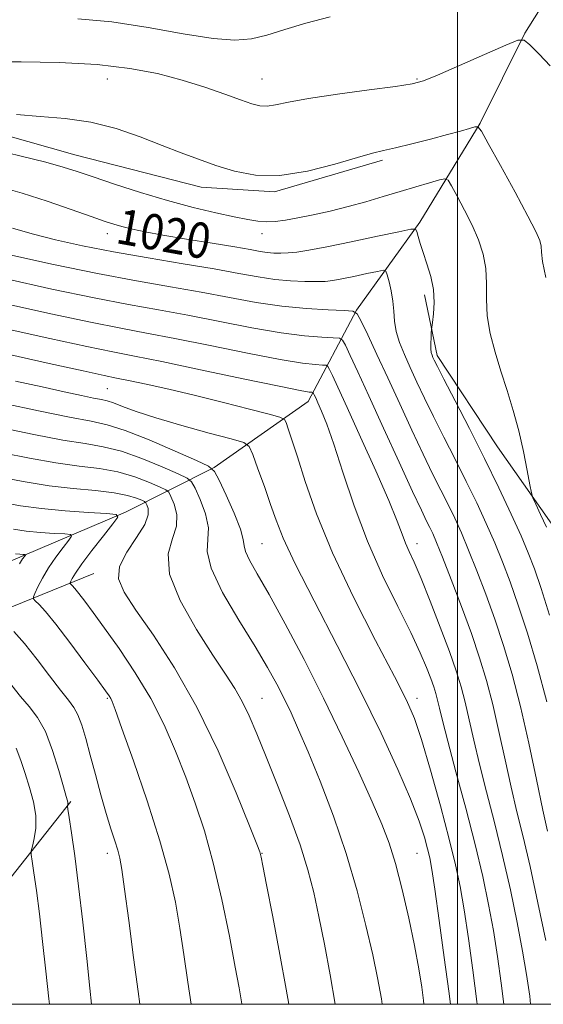
# Model space of a CAD drawing. Extents: x 2114800 to 2117700, y 299800 to 302700.
# Drawn here: x 2115401 to 2115519, y 300000 to 300222 of the extents above; entities that cross this region are included whole.
import ezdxf

# ---------------------------------------------------------------- set-up
doc = ezdxf.new("R2010")
doc.units = 0
doc.header["$MEASUREMENT"] = 0
for name, color, linetype, lineweight in [('BREAKLINE DTM HARD', 7, 'Continuous', 0), ('CONTOUR INDEX', 41, 'Continuous', 13), ('CONTOUR INDEX LABEL', 244, 'Continuous', 0), ('CONTOUR INTERMEDIATE', 44, 'Continuous', 0), ('GRID LINE', 7, 'Continuous', 0), ('SPOT ELEVATION DTM', 2, 'Continuous', 13)]:
    doc.layers.add(name, color=color, linetype=linetype, lineweight=lineweight)
doc.styles.add('Style-WORKING', font='WORKING.shx')

msp = doc.modelspace()

# ---------------------------------------------------------------- linework, layer by layer
at = {"layer": 'BREAKLINE DTM HARD', "extrusion": (-0.1993799518882554, -0.08092027572662101, 0.9765754163204012), "elevation": -445081.9336036908, "flags": 128}
msp.add_lwpolyline([(517469.9112119201, 2024594.299648921), (517469.9112119201, 2024642.957625656)], dxfattribs=at)
at = {"layer": 'BREAKLINE DTM HARD', "extrusion": (-0.0918764197673342, -0.1163615744415892, 0.9889482835235678), "elevation": -228291.1016671831, "flags": 128}
msp.add_lwpolyline([(1474330.82971849, 1529395.364595291), (1474330.82971849, 1529454.449629775)], dxfattribs=at)
at = {"layer": 'BREAKLINE DTM HARD'}
for points in [[(2115530.69, 300244.01, 1027.15), (2115515.22, 300219.46, 1026.1), (2115505.15, 300199.08, 1024.1), (2115491.53, 300176.7, 1020.28), (2115477.2, 300156.84, 1016.04), (2115466.29, 300136.22, 1009.33), (2115445.06, 300121.27, 1004.08), (2115424.98, 300111.22, 996.21), (2115397.53, 300099.5, 991.07), (2115368.29, 300091.13, 986.66), (2115345.51, 300078.89, 983.32), (2115328.76, 300063, 978.16), (2115307.45, 300043.17, 974.66), (2115293, 300027.97, 971.4200000000001), (2115290.84, 300005.04, 969.72), (2115291.704, 300000, 968.046)], [(2115483.05, 300190.76, 1023.71), (2115458.66, 300183.57, 1023.79), (2115442.11, 300184.63, 1023.29), (2115413.53, 300191.95, 1022.78), (2115386.64, 300199.52, 1023.12)], [(2115492.52, 300160.29, 1019.53), (2115495.41, 300146.59, 1020.37), (2115509.08, 300125.96, 1021.21), (2115524.69, 300103.69, 1022.8), (2115543.85, 300058.64, 1024.76)]]:
    msp.add_polyline3d(points, dxfattribs=at)
at = {"layer": 'CONTOUR INDEX', "flags": 128}
for points, elevation in [([(2115396.259, 300184.792), (2115401.598, 300183.272), (2115407.268, 300181.465), (2115412.707, 300179.606), (2115417.236, 300178.011), (2115420.393, 300176.907), (2115422.588, 300176.186), (2115424.449, 300175.652), (2115426.574, 300175.131), (2115429.428, 300174.537), (2115433.448, 300173.805), (2115438.801, 300172.906), (2115444.596, 300171.96), (2115449.676, 300171.125), (2115453.18, 300170.521), (2115455.426, 300170.127), (2115457.03, 300169.887), (2115458.518, 300169.752), (2115460.061, 300169.717), (2115461.741, 300169.789), (2115463.716, 300169.989), (2115466.451, 300170.411), (2115470.484, 300171.167), (2115476.021, 300172.296), (2115481.938, 300173.542), (2115486.774, 300174.573), (2115489.463, 300175.117), (2115490.508, 300175.121), (2115490.803, 300174.586), (2115491.1, 300173.519), (2115491.573, 300171.936), (2115492.251, 300169.856), (2115493.117, 300167.322), (2115493.968, 300164.48), (2115494.555, 300161.501), (2115494.708, 300158.579), (2115494.563, 300156.005), (2115494.335, 300154.096), (2115494.194, 300153.029), (2115494.13, 300152.424), (2115494.09, 300151.765), (2115494.034, 300150.675), (2115493.989, 300149.348), (2115493.998, 300148.122), (2115494.091, 300147.25), (2115494.255, 300146.652), (2115494.464, 300146.167), (2115494.761, 300145.538), (2115495.464, 300144.135), (2115496.955, 300141.233), (2115499.476, 300136.369), (2115502.69, 300130.12), (2115506.114, 300123.322), (2115509.324, 300116.731), (2115512.121, 300110.785), (2115514.367, 300105.837), (2115516.014, 300101.998), (2115517.386, 300098.401), (2115518.901, 300093.932), (2115520.836, 300087.905)], 1020), ([(2115398.022, 300152.617), (2115407.915, 300150.413), (2115416.246, 300148.616), (2115422.107, 300147.416), (2115427.035, 300146.451), (2115433.182, 300145.219), (2115441.932, 300143.396), (2115451.597, 300141.358), (2115459.725, 300139.658), (2115464.483, 300138.705), (2115466.519, 300138.346), (2115467.101, 300138.287), (2115467.301, 300138.272), (2115467.403, 300138.209), (2115467.492, 300138.041), (2115467.655, 300137.696), (2115467.963, 300137.032), (2115468.489, 300135.886), (2115469.302, 300134.048), (2115470.467, 300131.103), (2115472.051, 300126.587), (2115474.107, 300120.246), (2115476.644, 300112.667), (2115479.662, 300104.648), (2115483.08, 300096.916), (2115486.505, 300089.912), (2115489.466, 300084.005), (2115491.608, 300079.454), (2115493.037, 300076.086), (2115493.977, 300073.615), (2115494.629, 300071.759), (2115495.105, 300070.232), (2115495.494, 300068.748), (2115495.913, 300066.939), (2115496.595, 300064.1), (2115497.798, 300059.44), (2115499.668, 300052.519), (2115501.886, 300044.297), (2115504.019, 300036.079), (2115505.728, 300028.883), (2115507.05, 300022.556), (2115508.121, 300016.657), (2115509.054, 300010.79), (2115509.893, 300004.752), (2115510.468, 300000)], 1010), ([(2115397.216, 300124.611), (2115403.296, 300123.39), (2115409.262, 300122.334), (2115414.504, 300121.619), (2115419.085, 300121.038), (2115423.234, 300120.288), (2115427.084, 300119.172), (2115430.386, 300117.924), (2115432.798, 300116.883), (2115434.124, 300116.255), (2115434.764, 300115.699), (2115435.266, 300114.741), (2115435.997, 300113.027), (2115436.603, 300110.709), (2115436.545, 300108.062), (2115435.581, 300105.223), (2115434.643, 300101.784), (2115434.959, 300097.2), (2115437.348, 300091.213), (2115441.012, 300084.714), (2115444.748, 300078.883), (2115447.61, 300074.575), (2115449.695, 300071.347), (2115451.358, 300068.436), (2115452.932, 300065.149), (2115454.657, 300061.084), (2115456.752, 300055.913), (2115459.325, 300049.512), (2115462.037, 300042.576), (2115464.441, 300036.002), (2115466.214, 300030.409), (2115467.535, 300025.295), (2115468.709, 300019.875), (2115469.97, 300013.577), (2115471.261, 300006.671), (2115472.395, 300000)], 1000), ([(2115399.298, 300072.008), (2115401.29, 300069.563), (2115403.225, 300067.311), (2115405.092, 300064.834), (2115406.871, 300061.606), (2115408.522, 300057.358), (2115409.938, 300052.859), (2115410.993, 300049.134), (2115411.608, 300046.94), (2115411.88, 300045.954), (2115411.954, 300045.583), (2115411.953, 300045.336), (2115411.922, 300045.129), (2115411.885, 300044.98), (2115411.879, 300044.802), (2115411.976, 300044.089), (2115412.26, 300042.231), (2115412.79, 300038.729), (2115413.524, 300033.535), (2115414.398, 300026.713), (2115415.335, 300018.569), (2115416.22, 300010.371), (2115416.929, 300003.629), (2115417.307, 300000)], 990)]:
    msp.add_lwpolyline(points, dxfattribs=dict(at, elevation=elevation))
at = {"layer": 'CONTOUR INTERMEDIATE', "flags": 128}
for points, elevation in [([(2115414.187, 300222.708), (2115421.879, 300222), (2115430.096, 300220.741), (2115438.047, 300219.315), (2115444.794, 300218.221), (2115449.715, 300217.851), (2115453.447, 300218.166), (2115456.94, 300219.016), (2115460.987, 300220.25), (2115465.748, 300221.691), (2115471.224, 300223.158)], 1028), ([(2115394.307, 300212.97), (2115401.398, 300212.964), (2115409.996, 300212.796), (2115418.585, 300212.335), (2115425.971, 300211.486), (2115432.236, 300210.294), (2115437.782, 300208.842), (2115442.896, 300207.233), (2115447.401, 300205.664), (2115451.006, 300204.352), (2115453.547, 300203.473), (2115455.381, 300203.029), (2115456.994, 300202.979), (2115458.907, 300203.281), (2115461.788, 300203.873), (2115466.343, 300204.692), (2115472.867, 300205.656), (2115480.015, 300206.616), (2115486.032, 300207.404), (2115489.747, 300207.961), (2115492.322, 300208.651), (2115495.499, 300209.946), (2115500.461, 300212.117), (2115506.145, 300214.632), (2115510.927, 300216.756), (2115513.655, 300217.88), (2115515.066, 300217.888), (2115516.37, 300216.787), (2115518.46, 300214.681), (2115520.964, 300212.074)], 1026), ([(2115400.384, 300201.026), (2115405.729, 300200.623), (2115411.366, 300200.186), (2115417.129, 300199.35), (2115422.845, 300197.872), (2115428.292, 300195.993), (2115433.24, 300194.077), (2115437.554, 300192.406), (2115441.492, 300190.941), (2115445.406, 300189.566), (2115449.627, 300188.252), (2115454.382, 300187.339), (2115459.875, 300187.26), (2115466.107, 300188.261), (2115472.28, 300189.857), (2115477.395, 300191.378), (2115480.806, 300192.331), (2115483.29, 300192.921), (2115485.978, 300193.528), (2115489.675, 300194.432), (2115493.885, 300195.509), (2115497.784, 300196.535), (2115500.717, 300197.331), (2115502.698, 300197.887), (2115503.908, 300198.236), (2115504.612, 300198.271), (2115505.409, 300197.31), (2115506.982, 300194.53), (2115509.745, 300189.517), (2115513.042, 300183.499), (2115515.946, 300178.112), (2115517.748, 300174.593), (2115518.606, 300172.572), (2115518.894, 300171.282), (2115518.982, 300169.959), (2115519.223, 300167.862), (2115519.968, 300164.258)], 1024), ([(2115395.183, 300193.116), (2115401.383, 300191.631), (2115406.953, 300190.262), (2115410.931, 300189.191), (2115414.095, 300188.205), (2115417.66, 300186.995), (2115422.527, 300185.35), (2115428.346, 300183.463), (2115434.456, 300181.623), (2115440.257, 300180.073), (2115445.393, 300178.846), (2115449.567, 300177.93), (2115452.61, 300177.306), (2115454.861, 300176.947), (2115456.785, 300176.824), (2115458.799, 300176.911), (2115461.131, 300177.202), (2115463.962, 300177.694), (2115467.401, 300178.381), (2115471.269, 300179.238), (2115475.318, 300180.235), (2115479.334, 300181.34), (2115483.25, 300182.496), (2115487.033, 300183.641), (2115490.603, 300184.708), (2115493.679, 300185.615), (2115495.932, 300186.272), (2115497.187, 300186.56), (2115497.898, 300186.215), (2115498.674, 300184.944), (2115499.97, 300182.578), (2115501.621, 300179.457), (2115503.309, 300176.049), (2115504.751, 300172.726), (2115505.823, 300169.486), (2115506.437, 300166.233), (2115506.581, 300162.878), (2115506.558, 300159.353), (2115506.744, 300155.6), (2115507.426, 300151.581), (2115508.517, 300147.364), (2115509.841, 300143.037), (2115511.234, 300138.666), (2115512.601, 300134.211), (2115513.861, 300129.61), (2115514.94, 300124.915), (2115515.795, 300120.636), (2115516.387, 300117.4), (2115516.735, 300115.568), (2115517.076, 300114.436), (2115517.703, 300113.033), (2115518.799, 300110.676), (2115520.116, 300107.832)], 1022), ([(2115399.461, 300175.373), (2115403.901, 300174.081), (2115409.154, 300172.756), (2115415.271, 300171.411), (2115422.294, 300170.045), (2115430.11, 300168.671), (2115437.983, 300167.35), (2115445.02, 300166.158), (2115450.57, 300165.159), (2115454.945, 300164.372), (2115458.699, 300163.81), (2115462.252, 300163.47), (2115465.485, 300163.313), (2115468.142, 300163.288), (2115470.11, 300163.359), (2115471.828, 300163.558), (2115473.876, 300163.931), (2115476.617, 300164.49), (2115479.545, 300165.106), (2115481.939, 300165.617), (2115483.278, 300165.856), (2115483.852, 300165.648), (2115484.154, 300164.813), (2115484.567, 300163.253), (2115485.041, 300161.18), (2115485.414, 300158.888), (2115485.593, 300156.61), (2115485.75, 300154.335), (2115486.122, 300151.99), (2115486.89, 300149.508), (2115488.002, 300146.825), (2115489.35, 300143.881), (2115490.859, 300140.612), (2115492.578, 300136.941), (2115494.592, 300132.785), (2115496.937, 300128.12), (2115499.469, 300123.149), (2115501.994, 300118.129), (2115504.352, 300113.278), (2115506.507, 300108.645), (2115508.452, 300104.238), (2115510.211, 300099.982), (2115511.923, 300095.47), (2115513.755, 300090.211), (2115515.822, 300083.837), (2115518.016, 300076.474), (2115520.178, 300068.37)], 1018), ([(2115398.813, 300169.345), (2115408.725, 300167.198), (2115418.682, 300165.153), (2115427.487, 300163.495), (2115435.168, 300162.143), (2115442.061, 300160.923), (2115448.461, 300159.717), (2115454.515, 300158.608), (2115460.331, 300157.734), (2115465.902, 300157.191), (2115470.772, 300156.913), (2115474.367, 300156.794), (2115476.356, 300156.652), (2115477.366, 300156.017), (2115478.26, 300154.345), (2115479.731, 300151.236), (2115481.785, 300146.867), (2115484.254, 300141.559), (2115486.961, 300135.676), (2115489.693, 300129.745), (2115492.228, 300124.336), (2115494.398, 300119.871), (2115496.247, 300116.178), (2115497.874, 300112.937), (2115499.381, 300109.825), (2115500.892, 300106.506), (2115502.537, 300102.64), (2115504.402, 300097.985), (2115506.413, 300092.689), (2115508.451, 300086.996), (2115510.426, 300081.05), (2115512.344, 300074.597), (2115514.24, 300067.281), (2115516.115, 300059.015), (2115517.846, 300050.794), (2115519.278, 300043.884), (2115520.324, 300039.101)], 1016), ([(2115397.693, 300163.988), (2115408.348, 300161.63), (2115417.87, 300159.641), (2115425.694, 300158.135), (2115432.457, 300156.912), (2115439.101, 300155.688), (2115446.285, 300154.276), (2115453.543, 300152.858), (2115460.129, 300151.708), (2115465.429, 300151.029), (2115469.354, 300150.724), (2115471.945, 300150.625), (2115473.338, 300150.525), (2115474.045, 300150.081), (2115474.671, 300148.91), (2115475.743, 300146.641), (2115477.475, 300142.934), (2115480.001, 300137.46), (2115483.313, 300130.213), (2115486.839, 300122.483), (2115489.865, 300115.888), (2115491.859, 300111.622), (2115493.026, 300109.207), (2115493.754, 300107.745), (2115494.41, 300106.372), (2115495.277, 300104.367), (2115496.621, 300101.042), (2115498.594, 300095.988), (2115500.903, 300089.908), (2115503.148, 300083.781), (2115505.018, 300078.322), (2115506.58, 300073.188), (2115507.991, 300067.77), (2115509.381, 300061.656), (2115510.762, 300055.229), (2115512.118, 300049.069), (2115513.453, 300043.503), (2115514.852, 300037.843), (2115516.422, 300031.148), (2115518.201, 300022.919), (2115519.948, 300014.407)], 1014), ([(2115397.678, 300158.348), (2115408.109, 300156.027), (2115417.058, 300154.128), (2115423.9, 300152.776), (2115429.746, 300151.681), (2115436.142, 300150.454), (2115444.108, 300148.836), (2115452.57, 300147.108), (2115459.927, 300145.683), (2115464.956, 300144.867), (2115467.937, 300144.535), (2115469.523, 300144.456), (2115470.32, 300144.399), (2115470.724, 300144.145), (2115471.081, 300143.475), (2115471.729, 300142.102), (2115472.959, 300139.455), (2115475.054, 300134.89), (2115478.115, 300128.156), (2115481.525, 300120.563), (2115484.482, 300113.807), (2115486.395, 300109.17), (2115487.511, 300106.252), (2115488.283, 300104.234), (2115489.118, 300102.331), (2115490.23, 300099.879), (2115491.785, 300096.25), (2115493.854, 300091.097), (2115496.121, 300085.22), (2115498.175, 300079.704), (2115499.709, 300075.338), (2115500.828, 300071.747), (2115501.743, 300068.259), (2115502.647, 300064.298), (2115503.679, 300059.664), (2115504.958, 300054.254), (2115506.561, 300048.011), (2115508.369, 300041.07), (2115510.221, 300033.614), (2115511.964, 300025.901), (2115513.499, 300018.482), (2115514.738, 300011.981), (2115515.637, 300006.722), (2115516.324, 300001.825), (2115516.531, 300000)], 1012), ([(2115398.366, 300146.885), (2115407.722, 300144.798), (2115415.434, 300143.104), (2115420.145, 300142.093), (2115422.976, 300141.508), (2115425.673, 300140.958), (2115429.624, 300140.121), (2115434.793, 300138.978), (2115440.788, 300137.578), (2115447.127, 300136.01), (2115452.986, 300134.508), (2115457.45, 300133.341), (2115459.9, 300132.665), (2115460.892, 300132.17), (2115461.278, 300131.431), (2115461.781, 300130.033), (2115462.612, 300127.585), (2115463.854, 300123.707), (2115465.625, 300118.103), (2115468.173, 300110.821), (2115471.779, 300101.996), (2115476.502, 300092.001), (2115481.514, 300082.169), (2115485.763, 300074.074), (2115488.51, 300068.691), (2115490.267, 300064.604), (2115491.86, 300059.8), (2115493.899, 300052.873), (2115496.147, 300044.843), (2115498.154, 300037.338), (2115499.591, 300031.507), (2115500.614, 300026.586), (2115501.503, 300021.333), (2115502.47, 300014.857), (2115503.461, 300007.679), (2115504.353, 300000.668), (2115504.429, 300000)], 1008), ([(2115400.124, 300140.832), (2115406.133, 300139.501), (2115411.139, 300138.397), (2115415.008, 300137.556), (2115417.776, 300136.983), (2115419.568, 300136.643), (2115420.874, 300136.355), (2115422.279, 300135.902), (2115424.324, 300135.105), (2115427.4, 300133.956), (2115431.855, 300132.483), (2115437.739, 300130.768), (2115443.903, 300129.088), (2115448.897, 300127.768), (2115451.695, 300126.95), (2115452.951, 300126.033), (2115453.742, 300124.23), (2115454.912, 300121.027), (2115456.37, 300116.985), (2115457.791, 300112.938), (2115459.027, 300109.366), (2115460.633, 300105.331), (2115463.337, 300099.541), (2115467.602, 300091.15), (2115472.82, 300081.088), (2115478.118, 300070.731), (2115482.756, 300061.262), (2115486.536, 300053.09), (2115489.396, 300046.429), (2115491.327, 300041.402), (2115492.527, 300037.761), (2115493.249, 300035.164), (2115493.738, 300033.114), (2115494.213, 300030.489), (2115494.886, 300026.009), (2115495.887, 300018.925), (2115497.029, 300010.606), (2115498.043, 300002.949), (2115498.403, 300000)], 1006), ([(2115397.543, 300135.783), (2115405.297, 300134.115), (2115412.322, 300132.676), (2115417.19, 300131.768), (2115420.862, 300130.968), (2115424.897, 300129.675), (2115430.343, 300127.511), (2115436.222, 300124.992), (2115441.05, 300122.86), (2115443.775, 300121.569), (2115445.09, 300120.427), (2115446.121, 300118.456), (2115447.707, 300115.031), (2115449.522, 300110.943), (2115450.953, 300107.336), (2115451.582, 300105.037), (2115451.776, 300103.606), (2115452.095, 300102.285), (2115453.03, 300100.361), (2115454.773, 300097.293), (2115457.447, 300092.587), (2115461.079, 300085.95), (2115465.328, 300077.903), (2115469.763, 300069.174), (2115473.982, 300060.474), (2115477.72, 300052.453), (2115480.746, 300045.748), (2115482.929, 300040.698), (2115484.543, 300036.438), (2115485.966, 300031.806), (2115487.477, 300025.979), (2115488.983, 300019.501), (2115490.294, 300013.256), (2115491.264, 300007.985), (2115491.921, 300003.85), (2115492.335, 300000.871), (2115492.442, 300000)], 1004), ([(2115397.379, 300130.197), (2115404.297, 300128.753), (2115410.792, 300127.505), (2115415.847, 300126.693), (2115419.974, 300126.003), (2115424.065, 300124.982), (2115428.713, 300123.341), (2115433.304, 300121.458), (2115436.924, 300119.871), (2115438.95, 300118.912), (2115439.927, 300118.063), (2115440.694, 300116.598), (2115441.852, 300114.029), (2115443.062, 300110.826), (2115443.749, 300107.699), (2115443.611, 300105.085), (2115443.442, 300102.334), (2115444.312, 300098.523), (2115446.935, 300093.076), (2115450.606, 300086.802), (2115454.266, 300080.856), (2115457.087, 300076.118), (2115459.166, 300072.373), (2115460.829, 300069.133), (2115462.391, 300065.889), (2115464.119, 300062.053), (2115466.268, 300057.021), (2115468.987, 300050.385), (2115471.99, 300042.546), (2115474.886, 300034.102), (2115477.353, 300025.654), (2115479.336, 300017.808), (2115480.849, 300011.168), (2115481.942, 300006.006), (2115482.804, 300001.243), (2115482.988, 300000)], 1002), ([(2115397.052, 300119.025), (2115402.296, 300118.028), (2115407.732, 300117.162), (2115413.162, 300116.544), (2115418.197, 300116.073), (2115422.403, 300115.595), (2115425.454, 300115.003), (2115427.468, 300114.389), (2115428.673, 300113.895), (2115429.299, 300113.598), (2115429.601, 300113.336), (2115429.838, 300112.883), (2115430.143, 300112.025), (2115430.143, 300110.593), (2115429.341, 300108.425), (2115427.479, 300105.474), (2115425.264, 300102.137), (2115423.647, 300098.92), (2115423.406, 300096.112), (2115424.652, 300093.107), (2115427.326, 300089.082), (2115431.288, 300083.378), (2115436.071, 300076.011), (2115441.122, 300067.163), (2115445.918, 300057.268), (2115450.025, 300047.761), (2115453.035, 300040.329), (2115454.693, 300036.158), (2115455.354, 300034.446), (2115455.525, 300033.887), (2115455.667, 300033.214), (2115456.043, 300031.286), (2115456.871, 300027.001), (2115458.259, 300019.787), (2115459.887, 300011.222), (2115461.331, 300003.416), (2115461.919, 300000)], 998), ([(2115396.881, 300113.44), (2115401.236, 300112.668), (2115406.002, 300112.001), (2115411.37, 300111.492), (2115416.59, 300111.134), (2115420.673, 300110.908), (2115422.851, 300110.711), (2115423.235, 300110.109), (2115422.152, 300108.585), (2115419.995, 300105.854), (2115417.413, 300102.545), (2115415.12, 300099.518), (2115413.662, 300097.442), (2115412.917, 300096.225), (2115412.597, 300095.585), (2115412.462, 300095.265), (2115412.472, 300095.092), (2115412.634, 300094.919), (2115412.969, 300094.596), (2115413.548, 300093.963), (2115414.455, 300092.858), (2115415.784, 300091.117), (2115417.664, 300088.56), (2115420.236, 300085.004), (2115423.537, 300080.361), (2115427.19, 300074.921), (2115430.714, 300069.069), (2115433.735, 300063.132), (2115436.311, 300057.207), (2115438.603, 300051.335), (2115440.753, 300045.464), (2115442.813, 300039.184), (2115444.812, 300031.994), (2115446.745, 300023.707), (2115448.466, 300015.389), (2115449.796, 300008.421), (2115450.641, 300003.685), (2115451.25, 300000.071), (2115451.262, 300000)], 996), ([(2115399.67, 300107.335), (2115402.565, 300106.93), (2115405.756, 300106.627), (2115408.858, 300106.414), (2115411.284, 300106.28), (2115412.579, 300106.163), (2115412.807, 300105.805), (2115412.163, 300104.9), (2115410.867, 300103.244), (2115409.23, 300101.054), (2115407.588, 300098.647), (2115406.221, 300096.326), (2115405.191, 300094.323), (2115404.501, 300092.855), (2115404.159, 300092.041), (2115404.183, 300091.602), (2115404.594, 300091.164), (2115405.444, 300090.343), (2115406.915, 300088.737), (2115409.218, 300085.933), (2115412.398, 300081.781), (2115415.827, 300077.168), (2115418.709, 300073.238), (2115420.453, 300070.846), (2115421.287, 300069.672), (2115421.641, 300069.107), (2115421.949, 300068.443), (2115422.646, 300066.585), (2115424.171, 300062.341), (2115426.764, 300055.023), (2115429.878, 300045.951), (2115432.767, 300036.947), (2115434.859, 300029.414), (2115436.272, 300023.073), (2115437.293, 300017.226), (2115438.184, 300011.272), (2115439.085, 300004.999), (2115439.848, 300000)], 994), ([(2115400.141, 300101.762), (2115401.125, 300101.695), (2115401.896, 300101.652), (2115402.307, 300101.615), (2115402.379, 300101.501), (2115402.175, 300101.214), (2115401.738, 300100.635), (2115401.046, 300099.563)], 991.9999999999999), ([(2115399.743, 300084.246), (2115402.162, 300081.491), (2115404.986, 300077.947), (2115407.847, 300074.197), (2115410.318, 300070.96), (2115412.086, 300068.729), (2115413.299, 300067.085), (2115414.22, 300065.382), (2115415.083, 300063.079), (2115415.989, 300060.059), (2115417.01, 300056.311), (2115418.185, 300051.914), (2115419.431, 300047.322), (2115420.633, 300043.081), (2115421.691, 300039.62), (2115422.568, 300036.913), (2115423.24, 300034.82), (2115423.72, 300033.023), (2115424.17, 300030.495), (2115424.79, 300026.031), (2115425.71, 300018.942), (2115426.792, 300010.595), (2115427.83, 300002.873), (2115428.249, 300000)], 991.9999999999999), ([(2115400.249, 300057.896), (2115401.332, 300055.079), (2115402.282, 300052.125), (2115403.298, 300048.987), (2115404.205, 300045.783), (2115404.738, 300042.672), (2115404.724, 300039.822), (2115404.36, 300037.432), (2115403.939, 300035.711), (2115403.703, 300034.71), (2115403.693, 300033.845), (2115403.898, 300032.375), (2115404.305, 300029.691), (2115404.868, 300025.709), (2115405.537, 300020.479), (2115406.263, 300014.177), (2115406.99, 300007.483), (2115407.664, 300001.206), (2115407.796, 300000)], 988)]:
    msp.add_lwpolyline(points, dxfattribs=dict(at, elevation=elevation))
at = {"layer": 'GRID LINE', "flags": 128}
for points in [[(2115000, 300000), (2117500, 300000), (2117500, 302500), (2115000, 302500), (2115000, 300000)], [(2115500, 300000), (2115500, 302500)]]:
    msp.add_lwpolyline(points, dxfattribs=at)
at = {"layer": 'SPOT ELEVATION DTM'}
for p in [(2115420.87, 300209.11, 1025.23), (2115455.87, 300209.11, 1026.78), (2115490.87, 300209.11, 1026.16), (2115420.87, 300174.11, 1019.43), (2115455.87, 300174.11, 1021.39), (2115420.87, 300139.11, 1007.02), (2115455.87, 300104.11, 1004.97), (2115490.87, 300104.11, 1012.6), (2115420.87, 300069.11, 993.83), (2115455.87, 300069.11, 1000.89), (2115490.87, 300069.11, 1008.52), (2115420.87, 300034.11, 991.49), (2115455.87, 300034.11, 998.07), (2115490.87, 300034.11, 1005.03)]:
    msp.add_point(p, dxfattribs=at)

# ---------------------------------------------------------------- texts
at = {"layer": 'CONTOUR INDEX LABEL', "style": 'Style-WORKING', "width": 0.8749999999999999}
msp.add_text('1020', height=8.000000000000002, rotation=349.6999998890527, dxfattribs=at).set_placement((2115422.525, 300172.063, 1020))

doc.saveas('drawing.dxf')
